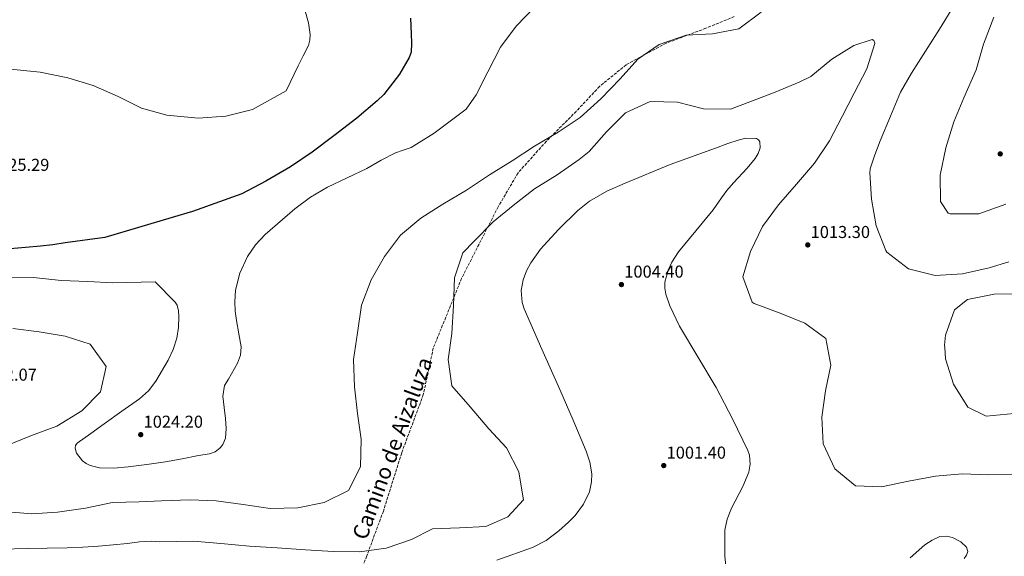
# Model space of a CAD drawing. Units: metres. Extents: x 573190 to 576620, y 4742701 to 4745052.
# Drawn here: x 575379 to 575951, y 4743755 to 4744067 of the extents above; entities that cross this region are included whole.
import ezdxf
from ezdxf.enums import TextEntityAlignment as Align

# ---------------------------------------------------------------- set-up
doc = ezdxf.new("R2010")
doc.units = ezdxf.units.M
doc.header["$MEASUREMENT"] = 0
doc.linetypes.add('DGN Style 3', pattern=[2.435891, 1.739922, -0.695969])
for name, color, linetype, lineweight in [('Cota de punto acotado terreno', 7, 'Continuous', 0), ('Curva de nivel directora', 30, 'Continuous', 30), ('Curva de nivel intermedia', 30, 'Continuous', 0), ('Punto acotado terreno (símbolo)', 7, 'Continuous', 0), ('Senda', 7, 'DGN Style 3', 0)]:
    doc.layers.add(name, color=color, linetype=linetype, lineweight=lineweight)
doc.styles.add('Style-Arial', font='arial.ttf')

# ---------------------------------------------------------------- blocks, each defined once
blk = doc.blocks.new('5PATER')
at = {"layer": 'Punto acotado terreno (símbolo)', "linetype": 'Continuous', "lineweight": 0}
h = blk.add_hatch(color=51, dxfattribs=at)
edge = h.paths.add_edge_path()
edge.add_ellipse((0, 0), major_axis=(-0.11, -0.111), ratio=0.999422, start_angle=0, end_angle=360)

msp = doc.modelspace()

# ---------------------------------------------------------------- linework, layer by layer
at = {"layer": 'Curva de nivel directora', "color": 30, "linetype": 'Continuous', "lineweight": 30, "elevation": 1025, "flags": 128}
msp.add_lwpolyline([(575605.96, 4744067.68), (575606.27, 4744058.59), (575606.54, 4744053.29), (575606.31, 4744048.05), (575605.17, 4744044.87), (575599.61, 4744035.13), (575590.41, 4744023.32), (575586.56, 4744019.8), (575574.76, 4744009.65), (575561.44, 4743999.32), (575548.9, 4743989.8), (575536.34, 4743981.41), (575521.93, 4743972.98), (575508.06, 4743965.7), (575479.42, 4743955.49), (575467.51, 4743951.99), (575428.49, 4743940.35), (575405.5, 4743937.16), (575398.37, 4743936.04), (575391.16, 4743935.34), (575382.38, 4743934.5), (575373.59, 4743933.78)], dxfattribs=at)
at = {"layer": 'Curva de nivel intermedia', "color": 30, "linetype": 'Continuous', "lineweight": 0, "flags": 128}
for points, elevation in [([(575544.7, 4744072.64), (575546.83, 4744064.99), (575547.63, 4744058.29), (575547.56, 4744054.96), (575546.65, 4744051.85), (575543.73, 4744045.93), (575540.81, 4744040.01), (575533.69, 4744025.56), (575514.26, 4744014.64), (575498.79, 4744010.78), (575482.62, 4744009.57), (575464.46, 4744011.3), (575449.87, 4744015.44), (575436.28, 4744022.25), (575421.81, 4744028.65), (575406.98, 4744033.02), (575391.05, 4744036.41), (575373.85, 4744038.08), (575358.62, 4744038.18), (575343.53, 4744043.43), (575334.11, 4744055.41), (575334.27, 4744067.41)], 1030), ([(575809.44, 4744071.31), (575796.55, 4744061.54), (575781.14, 4744058.66), (575765.97, 4744057.95), (575750.37, 4744052.36), (575737.85, 4744043.85), (575727.73, 4744032.57), (575716.44, 4744020.9), (575704.33, 4744010.07), (575691.65, 4744001.55), (575677.92, 4743993.3), (575665.04, 4743984.79), (575651.75, 4743976.67), (575638.52, 4743967.86), (575624.62, 4743959.69), (575611.86, 4743951.57), (575600.13, 4743941.71), (575590.79, 4743929.36), (575583.05, 4743915.71), (575577.46, 4743900.94), (575575.17, 4743884.9), (575572.82, 4743869.34), (575573.5, 4743853.53), (575575.1, 4743838.09), (575577.3, 4743823.15), (575576.94, 4743806.99), (575569.88, 4743793.27), (575555.76, 4743786.34), (575540.55, 4743783.34), (575524.41, 4743782.82), (575508.89, 4743785.28), (575493.06, 4743787.3), (575478.07, 4743787.85), (575461.36, 4743787.27), (575448.48, 4743786.81), (575433.06, 4743786.34), (575417.22, 4743783.12), (575401.07, 4743780.66), (575386.07, 4743779.67), (575358.34, 4743782.15)], 1015), ([(575677.94, 4744074.15), (575667.37, 4744063.15), (575658.19, 4744050.96), (575650.82, 4744036.63), (575644, 4744023.2), (575638.17, 4744014.9), (575619.75, 4744000.96), (575606.26, 4743992.64), (575601.73, 4743991.08), (575597.22, 4743989.43), (575588.83, 4743985.16), (575580.65, 4743980.44), (575569.18, 4743974.99), (575557.7, 4743969.47), (575547.99, 4743963.66), (575538.88, 4743956.99), (575521.56, 4743942), (575515.96, 4743936.14), (575511.34, 4743929.3), (575506.89, 4743919.64), (575504.33, 4743909.74), (575503.9, 4743903.01), (575504.24, 4743897.52), (575504.88, 4743892.03), (575506.33, 4743884.34), (575507.65, 4743876.7), (575507.24, 4743871.91), (575505.5, 4743867.24), (575500.37, 4743858.05), (575497.91, 4743854.41), (575497.02, 4743848.09), (575497.69, 4743841.59), (575498.53, 4743835.07), (575498.87, 4743829.41), (575498.57, 4743823.79), (575497.09, 4743820.11), (575495.53, 4743818.05), (575492.53, 4743815.72), (575489.36, 4743814.65), (575482.81, 4743813.73), (575473.32, 4743811.75), (575463.79, 4743809.96), (575452.93, 4743808.39), (575442.06, 4743807.07), (575433.78, 4743806.25), (575425.46, 4743806.52), (575419.93, 4743807.83), (575417.74, 4743808.94), (575415.57, 4743810.65), (575412.16, 4743815.04), (575411.26, 4743817.99), (575411.47, 4743819.45), (575412.5, 4743820.78), (575420.33, 4743826.44), (575428.22, 4743832.09), (575438.46, 4743839.34), (575448.68, 4743846.64), (575453.8, 4743851.27), (575458.06, 4743856.76), (575465.22, 4743869.08), (575468.13, 4743875.28), (575470.24, 4743881.75), (575471.29, 4743888.04), (575471.44, 4743894.34), (575471.31, 4743897.74), (575470.56, 4743901), (575469.34, 4743902.72), (575457.71, 4743914.62), (575433.11, 4743913.99), (575418.57, 4743914.73), (575403.17, 4743915.35), (575387.03, 4743917), (575370.8, 4743916.83)], 1020), ([(575953.28, 4743926.16), (575941.75, 4743922.71), (575926.35, 4743919.26), (575910.5, 4743918.29), (575894.96, 4743922.01), (575882.44, 4743931.75), (575881.86, 4743932.78), (575876.17, 4743947.09), (575873.44, 4743962.66), (575872.57, 4743977.87), (575872.76, 4743980.29), (575875.55, 4743988.4), (575878.6, 4743996.46), (575884.6, 4744010.76), (575890.36, 4744024.73), (575896.66, 4744035.73), (575904.78, 4744048.54), (575913.07, 4744061.36), (575921.41, 4744074.9)], 1015), ([(575951.57, 4743959.69), (575935.73, 4743954.06), (575919.22, 4743954.05), (575918.08, 4743954.51), (575913.52, 4743961.18), (575913.37, 4743976.57), (575916.59, 4743992.5), (575921.29, 4744007.42), (575927.05, 4744021.47), (575934.37, 4744037.81), (575938.59, 4744052.64), (575944.56, 4744068.31)], 1020), ([(575955.71, 4743802.65), (575941.33, 4743802.44), (575926.09, 4743802.94), (575910.65, 4743801.74), (575895.04, 4743798.69), (575879.4, 4743795.52), (575864.24, 4743796.06), (575852.16, 4743805.84), (575845.46, 4743820.37), (575844.63, 4743835.98), (575846.74, 4743851.29), (575849.94, 4743866.14), (575847.05, 4743881.55), (575834.79, 4743890.53), (575820.54, 4743896.32), (575805.48, 4743902.02), (575804.21, 4743902.72), (575798.84, 4743917.48), (575803.26, 4743932.23), (575810.26, 4743946.63), (575819.55, 4743959.34), (575829.99, 4743971.23), (575840.38, 4743983.45), (575849.1, 4743996.43), (575856.43, 4744010.6), (575863.52, 4744024.19), (575870.78, 4744038.27), (575875.47, 4744053.03), (575875.25, 4744054.03), (575874.91, 4744054.79), (575873.98, 4744055.42), (575863.33, 4744051.86), (575850.52, 4744043.91), (575838.4, 4744033.92), (575831.5, 4744030.52), (575817.6, 4744024.68), (575802.84, 4744019.19), (575791.73, 4744014.86), (575775.94, 4744014.98), (575760.83, 4744019.03), (575745.12, 4744019.36), (575730.67, 4744012.82), (575719.69, 4744001.69), (575709.57, 4743990.29), (575703.9, 4743985.66), (575691.03, 4743976.78), (575677.9, 4743968.54), (575665.61, 4743958.87), (575653.87, 4743949.49), (575642.9, 4743938.11), (575636.35, 4743931.46), (575631.41, 4743916.9), (575630.81, 4743900.73), (575629.84, 4743884.52), (575627.81, 4743869.49), (575629.97, 4743854.11), (575640.61, 4743841.84), (575651.33, 4743829.2), (575661.63, 4743818.09), (575668.8, 4743804.22), (575671.36, 4743788.8), (575671.46, 4743787.84)], 1010), ([(575789.09, 4743747.61), (575788.31, 4743755.23), (575788.41, 4743770.29), (575789.67, 4743776.63), (575792.26, 4743782.99), (575798.88, 4743795.66), (575802.29, 4743803.97), (575803.17, 4743808.64), (575802.78, 4743813.89), (575801.82, 4743816.64), (575792.79, 4743835.02), (575783.28, 4743853.17), (575762.17, 4743888.83), (575756.52, 4743900.68), (575754.24, 4743907.45), (575753.63, 4743910.93), (575753.66, 4743914.4), (575755.42, 4743921.32), (575757.64, 4743925.92), (575761.58, 4743932.02), (575781.71, 4743956.39), (575786.55, 4743963.36), (575789.62, 4743967.67), (575793.39, 4743972.02), (575801.44, 4743980.63), (575805.94, 4743986.14), (575807.76, 4743989.15), (575808.92, 4743992.44), (575808.69, 4743995.95), (575807.96, 4743997.12), (575806.79, 4743997.88), (575800.46, 4743997.94), (575796.14, 4743996.89), (575790.12, 4743994.92), (575782.99, 4743992.29), (575756.73, 4743982.65), (575730.63, 4743971.9), (575719.98, 4743967.19)], 1005), ([(575719.98, 4743967.19), (575709.82, 4743961.47), (575703.15, 4743956.05), (575691.79, 4743945.02), (575681.36, 4743933.47), (575675.77, 4743925.53), (575673.31, 4743920.94), (575671.28, 4743915.65), (575670.18, 4743909.57), (575670.77, 4743902.59), (575671.99, 4743898.87), (575682.21, 4743875.48), (575692.59, 4743852.07), (575700.31, 4743834.16), (575707.97, 4743816.21), (575710.11, 4743809.75), (575711.14, 4743802.94), (575711.05, 4743798.39), (575709.82, 4743792.56), (575706.37, 4743785.31), (575701.53, 4743778.81), (575697.7, 4743774.83), (575692.07, 4743769.89), (575684.68, 4743764.31), (575676.71, 4743760.15), (575656.09, 4743752.81)], 1005), ([(575976.56, 4743840.04), (575940.1, 4743836.47), (575929.36, 4743841.82), (575921.04, 4743855.19), (575916.55, 4743869.76), (575916.02, 4743876.43), (575915.91, 4743877.8), (575916.52, 4743883.53), (575921.7, 4743898.22), (575929.31, 4743904.33), (575944.72, 4743907.38), (575961.23, 4743907.55)], 1015), ([(575371.18, 4743819.29), (575385.92, 4743825.35), (575400.75, 4743830.72), (575415.12, 4743839.51), (575426.09, 4743850.73), (575429.26, 4743865.45), (575420.06, 4743878.28), (575405.55, 4743882.9), (575390.31, 4743885.58), (575375.16, 4743887.49)], 1015), ([(575671.46, 4743787.84), (575662.51, 4743778.07), (575649.65, 4743772.45), (575634.29, 4743771.54), (575618.71, 4743770.95), (575606.43, 4743764.82), (575591.91, 4743759.77), (575576.36, 4743757.73), (575561.21, 4743757.83), (575545, 4743758.87), (575528.46, 4743759.95), (575512.45, 4743761), (575495.78, 4743762.47), (575480.05, 4743763.81), (575460.2, 4743763.51), (575457.92, 4743763.7), (575455.64, 4743763.9), (575448.69, 4743763.51), (575441.73, 4743762.49), (575433.31, 4743761.7), (575424.89, 4743760.94), (575415.74, 4743760.35), (575406.58, 4743759.97), (575395.04, 4743759.78), (575383.5, 4743759.71), (575368.53, 4743759.19)], 1010), ([(575927.25, 4743753.76), (575928.65, 4743755.69), (575929.37, 4743757.87), (575928.71, 4743760.3), (575925.32, 4743763.53), (575920.51, 4743765.94), (575917.13, 4743766.77), (575913.2, 4743766.51), (575908.82, 4743764.52), (575904.43, 4743761.69), (575895.88, 4743754.28)], 1005)]:
    msp.add_lwpolyline(points, dxfattribs=dict(at, elevation=elevation))
at = {"layer": 'Senda', "color": 7, "linetype": 'DGN Style 3', "lineweight": 0}
msp.add_polyline3d([(575793.86, 4744068.64, 1015.58), (575777.45, 4744061.89, 1015.3), (575754.29, 4744053.2, 1014.92), (575731.12, 4744040.64, 1015.27), (575715.68, 4744028.09, 1015.43), (575702.16, 4744013.61, 1015.32), (575684.79, 4743996.23, 1014.75), (575668.38, 4743977.88, 1013.19), (575656.8, 4743958.09, 1011.08), (575635.57, 4743916.57, 1009.47), (575619.16, 4743876.01, 1010.87), (575613.37, 4743848.98, 1011.52), (575600.82, 4743815.18, 1012.98), (575590.2, 4743781.39, 1012.42), (575580.55, 4743755.32, 1009.39), (575572.83, 4743734.07, 1004.68)], dxfattribs=at)

# ---------------------------------------------------------------- block references
at = {"layer": 'Punto acotado terreno (símbolo)', "color": 7, "linetype": 'Continuous', "lineweight": 0, "xscale": 10, "yscale": 10, "zscale": 10}
for p in [(575948.25, 4743988.9, 1024.25), (575836.55, 4743936.01, 1013.3), (575728.37, 4743912.98, 1004.4), (575449.36, 4743825.78, 1024.2), (575752.95, 4743807.82, 1001.4)]:
    msp.add_blockref('5PATER', p, dxfattribs=at)

# ---------------------------------------------------------------- texts
at = {"color": 7, "linetype": 'Continuous', "lineweight": 0, "style": 'Style-Arial'}
msp.add_text('Camino de Aizaluza', height=9, rotation=69.7452, dxfattribs=at).set_placement((575599.63, 4743816.32, 1012.88), align=Align.CENTER)
at = {"layer": 'Cota de punto acotado terreno', "color": 7, "linetype": 'Continuous', "lineweight": 0, "style": 'Style-Arial'}
for s, p in [('1025.29', (575361.85, 4743979.03, 1025.29)), ('1013.30', (575838.21, 4743940.01, 1013.3)), ('1004.40', (575730.04, 4743916.98, 1004.4)), ('1012.07', (575354.59, 4743857.12, 1012.06)), ('1024.20', (575451.03, 4743829.78, 1024.2)), ('1001.40', (575754.61, 4743811.82, 1001.4))]:
    msp.add_text(s, height=7, dxfattribs=at).set_placement(p)

doc.saveas('drawing.dxf')
